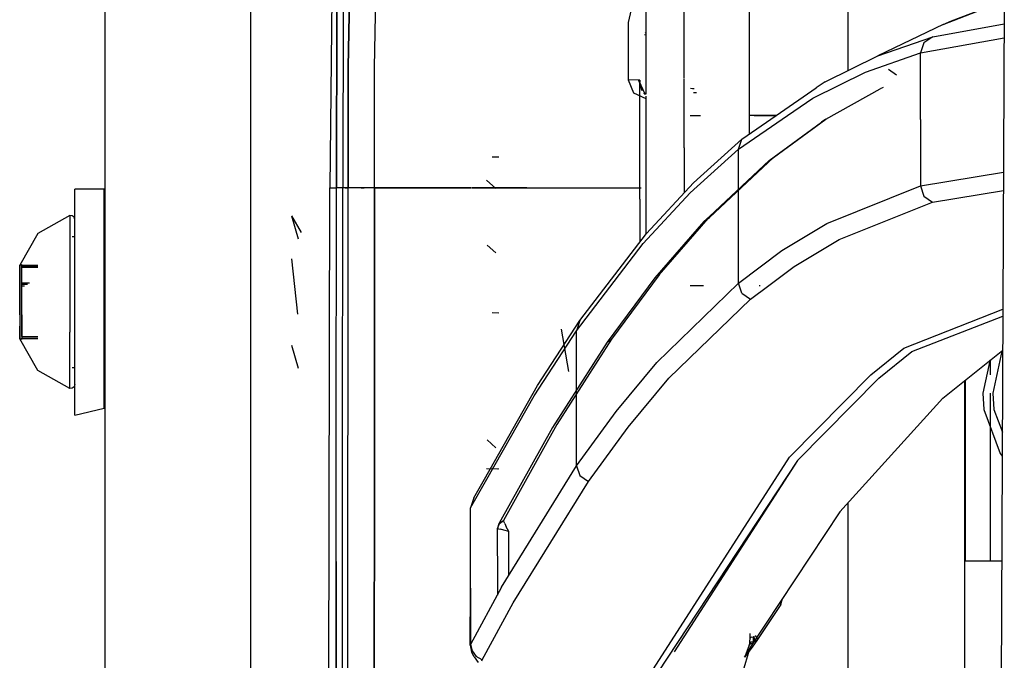
# Model space of a CAD drawing. Units: millimetres. Extents: x 967 to 7697, y -1791 to 1896.
# Drawn here: x 967 to 1084, y 436 to 513 of the extents above; entities that cross this region are included whole.
import ezdxf

# ---------------------------------------------------------------- set-up
doc = ezdxf.new("R2010")
doc.units = ezdxf.units.MM
doc.layers.add('TFR-TRI', color=7, linetype='CONTINUOUS', true_color=0xffffff)

msp = doc.modelspace()

# ---------------------------------------------------------------- linework, layer by layer
at = {"layer": 'TFR-TRI', "color": 18, "linetype": 'CONTINUOUS'}
for p, q in [((976.749939, 711.175781), (976.749939, 439.200195)), ((994.200134, -711.176025), (994.200134, 711.175781)), ((994.200134, -711.176025), (994.200134, 711.175781)), ((1006.603821, 547.432617), (1005.833435, 506.964111)), ((1005.833435, 506.964111), (1006.603821, 547.432617)), ((1004.230042, 546.129639), (1003.62616, 492.552979)), ((1008.980408, 506.895996), (1009.734924, 546.449707)), ((1008.980408, 506.895996), (1009.734924, 546.449707)), ((1065.486389, 523), (1065.486389, 506.535156)), ((1065.486389, 523), (1065.486389, 506.535156)), ((1053.729553, 519.873535), (1053.733215, 501.188477)), ((1041.394836, 518.43042), (1041.392151, 511.012451)), ((1041.394836, 518.43042), (1041.392151, 511.012451)), ((1045.94574, 505.585449), (1045.950378, 517.668213)), ((1045.94574, 505.585449), (1045.950378, 517.668213)), ((1040.168762, 516.375244), (1039.281189, 512.276611)), ((1005.249329, 515.317139), (1005.181091, 492.552979)), ((1004.489441, 514.580322), (1004.421204, 492.552979)), ((1004.421204, 492.552979), (1004.489441, 514.580322)), ((1076.893616, 512.065674), (1084.18988, 514.867188)), ((1076.893616, 512.065674), (1084.18988, 514.867188)), ((1077.8797, 512.472412), (1084.190125, 514.897461)), ((1084.187439, 514.283936), (1083.740784, 411.888672)), ((1039.281189, 512.276611), (1039.27655, 505.458008)), ((1076.893616, 512.065674), (1069.074036, 508.309814)), ((1075.643372, 510.591064), (1084.177917, 512.123047)), ((1075.643372, 510.591064), (1084.177917, 512.123047)), ((1076.893616, 512.065674), (1077.8797, 512.472412)), ((1041.391907, 510.77832), (1041.222229, 510.822754)), ((1041.391907, 510.768555), (1041.222229, 510.822754)), ((1041.392151, 511.005371), (1041.30011, 511.11084)), ((1041.30011, 511.11084), (1041.392151, 511.047119)), ((1041.392151, 511.005371), (1041.389221, 503.717041)), ((1041.392151, 511.005371), (1041.389221, 503.717041)), ((1069.074036, 508.309814), (1075.643372, 510.591064)), ((1069.074036, 508.309814), (1075.643372, 510.591064)), ((1074.171326, 508.65625), (1084.170715, 510.451172)), ((1074.171326, 508.65625), (1084.170715, 510.451172)), ((1075.643372, 510.591064), (1074.578308, 509.879883)), ((1075.643372, 510.591064), (1074.578308, 509.879883)), ((1074.578308, 509.879883), (1074.171326, 508.65625)), ((1074.578308, 509.879883), (1074.171326, 508.65625)), ((1062.794739, 505.203369), (1069.074036, 508.309814)), ((1067.599304, 506.375), (1074.171326, 508.65625)), ((1067.599304, 506.375), (1074.171326, 508.65625)), ((1074.171326, 500.709229), (1074.171326, 508.65625)), ((1074.171326, 500.709229), (1074.171326, 508.65625)), ((1005.815491, 492.552979), (1005.833435, 506.964111)), ((1005.833435, 506.964111), (1005.815491, 492.552979)), ((1008.965393, 494.883545), (1008.980408, 506.895996)), ((1008.965393, 494.883545), (1008.980408, 506.895996)), ((1061.317444, 503.269775), (1067.599304, 506.375)), ((1061.317444, 503.269775), (1067.599304, 506.375)), ((1070.360901, 506.7146), (1071.306946, 506.030518)), ((1040.504944, 505.393311), (1039.27655, 505.458008)), ((1040.504944, 505.393311), (1039.27655, 505.458008)), ((1039.27655, 505.458008), (1039.892639, 503.908203)), ((1040.672424, 505.384521), (1040.504944, 505.393311)), ((1040.504944, 505.393311), (1040.88385, 504.28125)), ((1040.504944, 505.393311), (1041.305359, 503.709229)), ((1040.672424, 505.384521), (1040.504944, 505.393311)), ((1040.666443, 505.227051), (1040.671814, 505.378662)), ((1040.666443, 505.227051), (1040.671814, 505.378662)), ((1040.88385, 504.28125), (1040.666443, 505.227051)), ((1040.88385, 504.28125), (1040.666443, 505.227051)), ((1040.920105, 504.166748), (1040.666443, 505.227051)), ((1040.666443, 505.227051), (1040.66803, 505.209717)), ((1040.667786, 491.181396), (1040.672424, 505.384521)), ((1040.667786, 491.181396), (1040.672424, 505.384521)), ((1040.667786, 491.181396), (1040.668518, 505.191895)), ((1040.66803, 505.209717), (1040.668518, 505.191895)), ((1040.671814, 505.376953), (1040.668518, 505.191895)), ((1040.671814, 505.376953), (1040.668518, 505.191895)), ((1040.672424, 505.384521), (1040.671814, 505.378662)), ((1040.672424, 505.384521), (1040.671814, 505.376953)), ((1040.672424, 505.384521), (1040.671814, 505.378662)), ((1040.672424, 505.384521), (1040.671814, 505.376953)), ((1045.944031, 501.19165), (1045.945374, 504.473633)), ((1045.944031, 501.19165), (1045.945374, 504.473633)), ((1045.945374, 504.473633), (1045.94574, 505.44458)), ((1045.945374, 504.473633), (1045.94574, 505.44458)), ((1045.94574, 505.48291), (1045.94574, 505.510254)), ((1045.94574, 505.48291), (1045.94574, 505.510254)), ((1056.934387, 501.187256), (1061.723328, 504.495361)), ((1062.794739, 505.203369), (1061.723328, 504.495361)), ((1069.742004, 504.527832), (1069.38385, 504.357666)), ((1039.892639, 503.908203), (1041.389099, 503.217041)), ((1040.88385, 504.28125), (1040.920105, 504.166748)), ((1041.121033, 503.84375), (1041.305359, 503.709229)), ((1041.389221, 503.717041), (1041.121033, 503.84375)), ((1041.389221, 503.486572), (1041.386902, 497.303467)), ((1041.389221, 503.486572), (1041.386902, 497.303467)), ((1046.726501, 504.432861), (1047.156555, 504.410156)), ((1046.726501, 504.432861), (1047.127869, 504.411621)), ((1046.934631, 504.421631), (1047.127869, 504.411621)), ((1047.053772, 503.93457), (1047.441956, 503.918945)), ((1047.053772, 503.93457), (1047.441956, 503.918945)), ((1062.873352, 500.724609), (1069.38385, 504.357666)), ((1058.302307, 501.186523), (1061.317444, 503.269775)), ((1058.302307, 501.186523), (1061.317444, 503.269775)), ((1045.942688, 497.306641), (1045.944031, 501.19165)), ((1045.942688, 497.306641), (1045.944031, 501.19165)), ((1046.67865, 501.19165), (1047.903137, 501.190918)), ((1046.67865, 501.19165), (1047.903137, 501.190918)), ((1047.051331, 501.191162), (1047.903137, 501.190918)), ((1052.451355, 497.144531), (1058.302307, 501.186523)), ((1052.451355, 497.144531), (1058.302307, 501.186523)), ((1052.85675, 498.370605), (1056.934265, 501.187256)), ((1053.733215, 501.188477), (1053.733704, 498.976318)), ((1054.093079, 501.188477), (1053.733215, 501.188477)), ((1054.093079, 501.188477), (1053.733215, 501.188477)), ((1053.958069, 501.188477), (1053.733215, 501.188477)), ((1055.904114, 501.187744), (1053.958069, 501.188477)), ((1055.662415, 501.187744), (1054.093079, 501.188477)), ((1055.904114, 501.187744), (1054.093079, 501.188477)), ((1055.32196, 501.188232), (1054.320862, 501.188477)), ((1054.320862, 501.188477), (1054.536316, 501.188232)), ((1055.32196, 501.188232), (1054.320862, 501.188477)), ((1054.536316, 501.188232), (1055.023865, 501.188232)), ((1054.536316, 501.188232), (1056.934387, 501.187256)), ((1054.916077, 501.188232), (1054.536316, 501.188232)), ((1055.86322, 501.187744), (1054.916077, 501.188232)), ((1054.916077, 501.188232), (1055.023865, 501.188232)), ((1055.023865, 501.188232), (1056.934387, 501.187256)), ((1055.023865, 501.188232), (1056.934387, 501.187256)), ((1056.83197, 501.187256), (1055.662415, 501.187744)), ((1056.934387, 501.187256), (1055.904114, 501.187744)), ((1056.934387, 501.187256), (1055.904114, 501.187744)), ((1056.83197, 501.187256), (1056.934387, 501.187256)), ((1056.112976, 495.814941), (1062.363342, 500.365723)), ((1056.624207, 496.172852), (1062.873352, 500.724609)), ((1056.624207, 496.172852), (1062.873352, 500.724609)), ((1062.873352, 500.724609), (1062.363342, 500.365723)), ((1074.171326, 500.709229), (1074.171326, 492.761963)), ((1074.171326, 500.709229), (1074.171326, 492.761963)), ((1047.070496, 493.154053), (1052.85675, 498.370605)), ((1052.451355, 497.144531), (1052.85675, 498.370605)), ((1052.451355, 497.144531), (1052.85675, 498.370605)), ((1023.020325, 496.243896), (1023.806946, 496.236816)), ((1041.386902, 497.303467), (1041.382996, 486.994385)), ((1041.386902, 497.303467), (1041.382996, 486.994385)), ((1045.942688, 497.306641), (1045.940491, 491.934082)), ((1045.942688, 497.306641), (1045.940491, 491.934082)), ((1052.451355, 497.144531), (1046.665466, 491.928223)), ((1052.451355, 497.144531), (1046.665466, 491.928223)), ((1052.451355, 489.153564), (1052.451355, 497.144531)), ((1052.451355, 489.153564), (1052.451355, 497.144531)), ((1048.962585, 489.007812), (1056.624207, 496.172852)), ((1048.962585, 489.007812), (1056.624207, 496.172852)), ((1048.962585, 489.130859), (1056.112976, 495.814941)), ((1056.112976, 495.814941), (1056.624207, 496.172852)), ((1056.112976, 495.814941), (1056.624207, 496.172852)), ((1008.962463, 492.552979), (1008.965393, 494.883545)), ((1008.962463, 492.552979), (1008.965393, 494.883545)), ((1074.171326, 492.761963), (1084.100647, 494.404053)), ((1074.171326, 492.761963), (1084.100647, 494.404053)), ((1022.365662, 493.471191), (1023.452087, 492.471191)), ((1041.46283, 487.098633), (1047.070496, 493.154053)), ((1063.00592, 488.270996), (1074.171326, 492.761963)), ((1063.00592, 488.270996), (1074.171326, 492.761963)), ((1074.171326, 492.761963), (1074.581604, 491.552979)), ((1074.171326, 492.761963), (1074.581604, 491.552979)), ((976.700134, 492.399902), (973.200134, 492.399902)), ((973.200134, 489.241699), (973.200134, 492.399902)), ((976.700134, 489.241699), (976.700134, 492.399902)), ((1003.154724, 236.425537), (1003.62616, 492.552979)), ((1003.62616, 492.552979), (1003.778137, 492.552979)), ((1003.62616, 492.552979), (1003.778137, 492.552979)), ((1003.778137, 492.552979), (1004.421204, 492.552979)), ((1003.778137, 492.552979), (1004.421204, 492.552979)), ((1004.400818, 461.892578), (1004.421204, 492.552979)), ((1004.400818, 461.892578), (1004.421204, 492.552979)), ((1004.982605, 492.552979), (1004.421204, 492.552979)), ((1004.982605, 492.552979), (1004.421204, 492.552979)), ((1005.815491, 492.552979), (1004.982605, 492.552979)), ((1005.815491, 492.552979), (1004.982605, 492.552979)), ((1005.170593, 461.891357), (1005.181091, 492.552979)), ((1005.486145, 492.552979), (1005.181091, 492.552979)), ((1005.486145, 492.552979), (1005.181091, 492.552979)), ((1005.815491, 492.552979), (1005.486145, 492.552979)), ((1005.486145, 492.552979), (1005.815491, 492.552979)), ((1005.769958, 200.001221), (1005.815491, 492.552979)), ((1005.769958, 200.001221), (1005.815491, 492.552979)), ((1006.813782, 492.552734), (1005.815491, 492.552979)), ((1006.813782, 492.552734), (1005.815491, 492.552979)), ((1008.962463, 492.552979), (1006.813782, 492.552734)), ((1008.962463, 492.552979), (1006.813782, 492.552734)), ((1007.36554, 492.54248), (1007.720032, 492.54248)), ((1007.403381, 492.552246), (1007.706726, 492.551514)), ((1008.959778, 476.248535), (1008.962463, 492.552979)), ((1008.962463, 492.552979), (1008.959778, 476.248535)), ((1008.962463, 492.552979), (1020.55719, 492.551758)), ((1020.55719, 492.551758), (1008.962463, 492.552979)), ((1027.179016, 492.551514), (1020.625183, 492.551758)), ((1020.625183, 492.551758), (1027.179016, 492.551514)), ((1027.179016, 492.551514), (1040.668152, 492.550781)), ((1027.179016, 492.551514), (1040.668152, 492.550781)), ((1040.668152, 492.550781), (1040.828674, 492.550781)), ((1040.668152, 492.550781), (1040.828674, 492.550781)), ((1041.058044, 485.873535), (1046.665466, 491.928223)), ((1041.058044, 485.873535), (1046.665466, 491.928223)), ((1074.581604, 491.552979), (1075.630798, 490.836914)), ((1074.581604, 491.552979), (1075.630798, 490.836914)), ((1075.630798, 490.836914), (1084.091248, 492.232178)), ((1075.630798, 490.836914), (1084.091248, 492.232178)), ((1040.667786, 491.181396), (1040.664734, 486.056152)), ((1040.667786, 491.181396), (1040.666199, 486.057617)), ((1040.667786, 491.181396), (1040.666199, 486.057617)), ((1064.460144, 486.35376), (1075.630798, 490.836914)), ((1064.460144, 486.35376), (1075.630798, 490.836914)), ((972.5755, 489.225342), (968.760681, 487.072754)), ((972.873962, 489.209717), (972.5755, 489.225342)), ((972.5755, 489.225342), (972.5755, 487.97998)), ((972.5755, 489.225342), (972.5755, 487.97998)), ((973.110413, 489.029541), (972.873962, 489.209717)), ((973.200134, 481.243896), (973.200134, 489.241699)), ((976.700134, 481.243896), (976.700134, 489.241699)), ((999.045227, 489.214355), (999.838684, 486.452148)), ((999.045227, 489.214355), (999.838684, 486.452148)), ((999.045227, 489.214355), (999.838684, 486.452148)), ((999.045227, 489.214355), (1000.200134, 487.214111)), ((999.045227, 489.214355), (999.838684, 486.452148)), ((999.045227, 489.214355), (1000.200134, 487.214111)), ((973.200134, 488.748535), (973.110413, 489.029541)), ((1048.302795, 488.51416), (1042.456482, 481.777588)), ((1042.970764, 482.132812), (1048.815491, 488.870361)), ((1042.970764, 482.132812), (1048.815491, 488.870361)), ((1048.302795, 488.51416), (1048.962585, 489.130859)), ((1048.815491, 488.870361), (1048.962585, 489.007812)), ((1048.815491, 488.870361), (1048.962585, 489.007812)), ((1052.451721, 481.163086), (1052.451355, 489.153564)), ((1052.451721, 481.163086), (1052.451355, 489.153564)), ((1057.640442, 485.037109), (1063.00592, 488.270996)), ((1057.640442, 485.037109), (1063.00592, 488.270996)), ((968.760681, 487.072754), (966.600037, 483.302002)), ((972.5755, 487.97998), (972.5755, 482.48584)), ((972.5755, 487.97998), (972.5755, 482.48584)), ((1033.50116, 476.696533), (1041.46283, 487.098633)), ((972.873962, 486.729248), (973.200134, 486.729248)), ((1022.447205, 485.696533), (1023.452087, 484.77124)), ((1033.096619, 475.472168), (1041.058044, 485.873535)), ((1033.096619, 475.472168), (1041.058044, 485.873535)), ((1059.090149, 483.125), (1064.460144, 486.35376)), ((1059.090149, 483.125), (1064.460144, 486.35376)), ((973.110413, 484.742188), (973.200134, 484.742188)), ((976.700134, 484.742188), (976.749939, 484.742188)), ((1052.451721, 481.163086), (1057.640442, 485.037109)), ((1052.451721, 481.163086), (1057.640442, 485.037109)), ((966.600037, 483.302002), (966.853821, 483.369873)), ((966.600037, 483.302002), (966.600037, 482.770996)), ((966.600037, 482.770996), (966.600037, 483.302002)), ((966.853821, 482.770996), (966.853821, 483.369873)), ((999.045227, 484.057129), (999.776917, 477.464844)), ((999.045227, 484.057129), (999.776917, 477.464844)), ((999.045227, 484.057129), (999.776917, 477.464844)), ((999.045227, 484.057129), (999.776917, 477.464844)), ((966.600037, 482.770996), (966.600037, 481.772949)), ((966.600037, 481.772949), (966.600037, 482.770996)), ((968.760681, 483.275391), (966.853821, 483.275391)), ((966.853821, 483.233887), (966.853821, 483.275391)), ((966.853821, 483.030029), (966.853821, 483.233887)), ((966.853821, 483.233887), (968.760681, 483.233887)), ((966.853821, 483.233887), (968.760681, 483.233887)), ((966.853821, 481.681885), (966.853821, 483.030029)), ((968.760681, 483.030029), (966.853821, 483.030029)), ((968.760681, 483.030029), (966.853821, 483.030029)), ((966.853821, 481.13501), (966.853821, 482.770996)), ((972.5755, 482.48584), (972.5755, 475.314209)), ((972.5755, 482.48584), (972.5755, 475.314209)), ((1042.970764, 482.132812), (1037.277527, 474.45752)), ((1042.970764, 482.132812), (1037.277527, 474.45752)), ((1056.059875, 480.867676), (1059.090149, 483.125)), ((1056.059875, 480.867676), (1059.090149, 483.125)), ((966.600037, 480.428955), (966.600037, 481.772949)), ((966.600037, 481.772949), (966.600037, 480.428955)), ((966.853821, 481.148682), (966.853821, 481.681885)), ((966.853821, 481.140625), (966.853821, 481.148682)), ((967.787659, 481.148682), (966.853821, 481.148682)), ((967.787659, 481.148682), (966.853821, 481.148682)), ((967.774231, 481.140625), (966.853821, 481.140625)), ((967.774231, 481.140625), (966.853821, 481.140625)), ((966.853821, 481.116211), (966.853821, 481.140625)), ((966.853821, 480.428955), (966.853821, 481.13501)), ((966.853821, 481.058838), (966.853821, 481.116211)), ((966.853821, 480.993164), (966.853821, 481.058838)), ((966.853821, 480.78125), (966.853821, 480.993164)), ((967.531677, 480.993164), (966.853821, 480.993164)), ((967.531677, 480.993164), (966.853821, 480.993164)), ((973.200134, 472.149902), (973.200134, 481.243896)), ((976.700134, 472.149902), (976.700134, 481.243896)), ((1042.456482, 481.777588), (1036.76178, 474.10376)), ((1042.684265, 471.682617), (1052.451721, 481.163086)), ((1042.684265, 471.682617), (1052.451721, 481.163086)), ((1052.861389, 479.973145), (1052.451721, 481.163086)), ((1052.861389, 479.973145), (1052.451721, 481.163086)), ((966.600037, 480.428955), (966.600037, 478.899902)), ((966.600037, 478.899902), (966.600037, 480.428955)), ((967.18158, 480.78125), (966.853821, 480.78125)), ((967.18158, 480.78125), (966.853821, 480.78125)), ((966.853821, 478.899902), (966.853821, 480.78125)), ((966.853821, 479.233398), (966.853821, 480.428955)), ((1046.670349, 480.871582), (1047.894836, 480.871094)), ((1046.670349, 480.871582), (1047.894836, 480.871094)), ((1047.04303, 480.871094), (1048.267761, 480.87085)), ((1052.861389, 479.973145), (1053.896423, 479.256104)), ((1052.861389, 479.973145), (1053.896423, 479.256104)), ((1053.896423, 479.256104), (1056.059875, 480.867676)), ((1053.896423, 479.256104), (1056.059875, 480.867676)), ((1054.907776, 480.868164), (1055.015564, 480.868164)), ((966.600037, 477.371094), (966.600037, 478.899902)), ((966.600037, 478.899902), (966.600037, 477.371094)), ((966.853821, 477.018799), (966.853821, 478.899902)), ((1044.11676, 469.788818), (1053.896423, 479.256104)), ((1044.11676, 469.788818), (1053.896423, 479.256104)), ((966.853821, 477.371094), (966.853821, 478.566162)), ((1023.020325, 477.628662), (1023.806946, 477.621826)), ((1072.182556, 473.405273), (1084.029236, 478.0271)), ((1072.182556, 473.405273), (1084.029236, 478.0271)), ((966.600037, 477.371094), (966.600037, 476.026611)), ((966.600037, 477.371094), (966.600037, 476.026611)), ((966.853821, 477.371094), (966.853821, 476.664795)), ((966.853821, 476.806396), (966.853821, 477.018799)), ((966.853821, 476.740723), (966.853821, 476.806396)), ((966.853821, 476.68335), (966.853821, 476.740723)), ((966.853821, 476.659424), (966.853821, 476.68335)), ((966.853821, 475.028809), (966.853821, 476.664795)), ((966.853821, 476.659424), (966.853821, 476.651367)), ((966.853821, 476.651367), (966.853821, 476.117676)), ((1008.95697, 457.633545), (1008.959778, 476.248535)), ((1008.959778, 476.248535), (1008.95697, 457.633545)), ((1028.433411, 468.921875), (1033.50116, 476.696533)), ((1033.50116, 476.696533), (1033.096619, 475.472168)), ((1033.50116, 476.696533), (1033.096619, 475.472168)), ((1073.153992, 472.988281), (1084.025818, 477.227295)), ((1073.153992, 472.988281), (1084.025818, 477.227295)), ((966.600037, 475.028809), (966.600037, 476.026611)), ((966.600037, 476.026611), (966.600037, 475.028809)), ((966.853821, 476.117676), (966.853821, 474.77002)), ((972.5755, 469.819824), (972.5755, 475.314209)), ((972.5755, 469.819824), (972.5755, 475.314209)), ((1028.02887, 467.699219), (1033.096619, 475.472168)), ((1028.02887, 467.699219), (1033.096619, 475.472168)), ((1031.273743, 475.67334), (1032.158752, 470.600098)), ((1033.096619, 467.399902), (1033.096619, 475.472168)), ((1033.096619, 467.399902), (1033.096619, 475.472168)), ((966.600037, 475.028809), (966.600037, 474.497803)), ((966.600037, 474.497803), (966.600037, 475.028809)), ((968.760681, 470.727295), (966.600037, 474.497803)), ((966.853821, 474.430176), (966.600037, 474.497803)), ((966.853821, 474.77002), (966.853821, 475.028809)), ((966.853821, 474.77002), (966.853821, 474.566162)), ((966.853821, 474.77002), (968.760681, 474.77002)), ((966.853821, 474.77002), (968.760681, 474.77002)), ((966.853821, 474.566162), (968.760681, 474.566162)), ((966.853821, 474.430176), (966.853821, 474.566162)), ((966.853821, 474.566162), (966.853821, 474.524658)), ((966.853821, 474.566162), (968.760681, 474.566162)), ((966.853821, 474.524658), (968.760681, 474.524658)), ((1036.76178, 474.10376), (1030.249084, 463.926025)), ((1037.277527, 474.45752), (1030.766541, 464.278076)), ((1037.277527, 474.45752), (1030.766541, 464.278076)), ((1036.76178, 474.10376), (1037.277527, 474.45752)), ((1036.76178, 474.10376), (1037.277527, 474.45752)), ((973.200134, 473.057617), (973.110413, 473.057617)), ((976.749939, 473.057617), (976.700134, 473.057617)), ((999.045227, 473.74292), (999.838684, 470.980713)), ((999.045227, 473.74292), (999.838684, 470.980713)), ((999.045227, 473.74292), (999.838684, 470.980713)), ((999.045227, 473.74292), (999.838684, 470.980713)), ((1068.232239, 470.217529), (1072.182556, 473.405273)), ((1068.232239, 470.217529), (1072.182556, 473.405273)), ((1069.2005, 469.80249), (1073.153992, 472.988281)), ((1069.2005, 469.80249), (1073.153992, 472.988281)), ((1076.84198, 467.42041), (1084.007996, 473.136475)), ((1083.894958, 473.046143), (1082.815247, 467.999756)), ((1083.894958, 473.046143), (1082.815247, 467.999756)), ((973.200134, 466.213867), (973.200134, 472.149902)), ((976.700134, 466.213867), (976.700134, 472.149902)), ((1037.839294, 465.833252), (1042.684265, 471.682617)), ((1037.839294, 465.833252), (1042.684265, 471.682617)), ((1082.443176, 471.888428), (1081.611267, 467.999756)), ((1082.559631, 470.209473), (1082.559631, 471.980957)), ((1082.559631, 470.209473), (1082.559631, 471.980957)), ((972.5755, 468.574707), (968.760681, 470.727295)), ((972.873962, 471.070557), (973.200134, 471.070557)), ((972.5755, 468.574707), (972.5755, 469.819824)), ((972.5755, 468.574707), (972.5755, 469.819824)), ((1039.263611, 463.947754), (1044.11676, 469.788818)), ((1039.263611, 463.947754), (1044.11676, 469.788818)), ((1058.539001, 460.361572), (1068.232239, 470.217529)), ((1058.539001, 460.361572), (1068.232239, 470.217529)), ((1069.2005, 469.80249), (1059.49762, 459.953857)), ((1069.2005, 469.80249), (1059.49762, 459.953857)), ((1079.486145, 413.048096), (1079.486145, 469.529541)), ((1079.486145, 413.048096), (1079.486145, 469.529541)), ((1079.55011, 448), (1079.55011, 469.580322)), ((972.873962, 468.589844), (972.5755, 468.574707)), ((973.110413, 468.770264), (972.873962, 468.589844)), ((973.200134, 469.05127), (973.110413, 468.770264)), ((1022.098816, 457.748047), (1028.433411, 468.921875)), ((1022.387878, 457.750488), (1028.02887, 467.699219)), ((1022.387878, 457.750488), (1028.02887, 467.699219)), ((1033.096619, 459.327148), (1033.096619, 467.399902)), ((1033.096619, 459.327148), (1033.096619, 467.399902)), ((1076.84198, 467.42041), (1064.532043, 453.834961)), ((1081.611267, 467.999756), (1081.747009, 466.057373)), ((1082.559631, 448), (1082.559631, 467.999756)), ((1082.559631, 448), (1082.559631, 467.999756)), ((1082.815247, 467.999756), (1082.950867, 466.057373)), ((1082.815247, 467.999756), (1082.950867, 466.057373)), ((973.200134, 465.400146), (973.200134, 466.213867)), ((973.200134, 465.400146), (976.700134, 466.213867)), ((1033.096619, 459.327148), (1037.839294, 465.833252)), ((1033.096619, 459.327148), (1037.839294, 465.833252)), ((1081.747009, 466.057373), (1083.701355, 460.808838)), ((1082.950867, 466.057373), (1083.965149, 463.333496)), ((1082.950867, 466.057373), (1083.965149, 463.333496)), ((1030.249084, 463.926025), (1023.872864, 452.464844)), ((1030.766541, 464.278076), (1024.392273, 452.814453)), ((1030.766541, 464.278076), (1024.392273, 452.814453)), ((1034.511902, 457.450928), (1039.263611, 463.947754)), ((1034.511902, 457.450928), (1039.263611, 463.947754)), ((1022.447205, 462.425049), (1023.452087, 461.499756)), ((1004.391663, 447.895996), (1004.400818, 461.892578)), ((1004.391663, 447.895996), (1004.400818, 461.892578)), ((1005.166077, 447.894775), (1005.170593, 461.891357)), ((1039.301941, 430.421875), (1058.539001, 460.361572)), ((1039.301941, 430.421875), (1058.539001, 460.361572)), ((1059.49762, 459.953857), (1042.79071, 434.587891)), ((1059.49762, 459.953857), (1044.775818, 437.098633)), ((1083.701355, 460.808838), (1083.952698, 460.494141)), ((1022.357117, 458.999756), (1023.694153, 458.987549)), ((1023.020325, 458.993896), (1023.806946, 458.986816)), ((1024.131409, 444.834961), (1033.096619, 459.327148)), ((1024.131409, 444.834961), (1033.096619, 459.327148)), ((1033.096619, 459.327148), (1033.500916, 458.16626)), ((1033.096619, 459.327148), (1033.500916, 458.16626)), ((1008.95697, 457.633545), (1008.915955, 200)), ((1008.915955, 200), (1008.95697, 457.633545)), ((1020.435608, 454.307617), (1022.387878, 457.750488)), ((1020.435608, 454.307617), (1022.387878, 457.750488)), ((1020.840271, 455.528076), (1022.098816, 457.748047)), ((1025.52655, 442.978027), (1034.511902, 457.450928)), ((1025.52655, 442.978027), (1034.511902, 457.450928)), ((1033.500916, 458.16626), (1034.511902, 457.450928)), ((1033.500916, 458.16626), (1034.511902, 457.450928)), ((1020.840271, 455.528076), (1020.435608, 454.307617)), ((1020.435364, 444.700928), (1020.435608, 454.307617)), ((1065.486389, 454.887939), (1065.486389, 407.522217)), ((1065.486389, 454.887939), (1065.486389, 407.522217)), ((1023.872864, 452.464844), (1024.392273, 452.814453)), ((1023.872864, 452.464844), (1024.392273, 452.814453)), ((1023.882629, 452.436523), (1024.39093, 452.794678)), ((1023.882629, 452.436523), (1024.39093, 452.794678)), ((1024.39093, 452.794678), (1024.392273, 452.814453)), ((1024.39093, 452.794678), (1024.392273, 452.814453)), ((1024.419128, 452.674561), (1024.39093, 452.794678)), ((1024.419128, 452.674561), (1024.39093, 452.794678)), ((1064.532043, 453.834961), (1053.780334, 437.579346)), ((1023.681458, 451.852051), (1023.882629, 452.436523)), ((1023.681458, 451.852051), (1023.882629, 452.436523)), ((1023.683899, 451.87207), (1023.681458, 451.852051)), ((1023.683899, 445.2854), (1023.681458, 451.852051)), ((1023.681458, 451.852051), (1023.774963, 451.818359)), ((1023.681458, 451.852051), (1023.774963, 451.818359)), ((1023.683899, 451.87207), (1023.872864, 452.464844)), ((1023.774963, 451.818359), (1024.009949, 451.748535)), ((1023.774963, 451.818359), (1024.009949, 451.748535)), ((1024.422913, 451.63623), (1024.009949, 451.748535)), ((1024.422913, 451.63623), (1024.009949, 451.748535)), ((1024.519714, 452.426758), (1024.419128, 452.674561)), ((1024.519714, 452.426758), (1024.419128, 452.674561)), ((1025.0047, 451.48584), (1024.422913, 451.63623)), ((1025.0047, 451.48584), (1024.422913, 451.63623)), ((1024.519714, 452.426758), (1024.716003, 452.026855)), ((1024.519714, 452.426758), (1024.716003, 452.026855)), ((1025.009949, 451.492676), (1024.716003, 452.026855)), ((1025.009949, 451.492676), (1024.716003, 452.026855)), ((1025.015686, 451.483154), (1025.0047, 451.48584)), ((1025.015686, 451.483154), (1025.0047, 451.48584)), ((1025.015686, 451.483154), (1025.009949, 451.492676)), ((1025.015686, 451.483154), (1025.009949, 451.492676)), ((1025.015442, 446.263916), (1025.015686, 451.483154)), ((1025.015442, 446.263916), (1025.015686, 451.483154)), ((1004.391663, 447.895996), (1004.374573, 419.902344)), ((1004.374573, 419.902344), (1004.391663, 447.895996)), ((1005.157043, 419.901367), (1005.166077, 447.894775)), ((1079.55011, 448), (1082.559631, 448)), ((1082.559631, 448), (1083.898254, 448)), ((1020.392029, 437.894775), (1020.435364, 444.700928)), ((1024.131409, 444.834961), (1020.435364, 437.999023)), ((1024.131409, 444.834961), (1020.435364, 437.999023)), ((1020.435364, 444.700928), (1020.435364, 437.999023)), ((1020.435364, 444.700928), (1020.435364, 437.999023)), ((1023.683777, 443.863037), (1023.683899, 445.2854)), ((1057.481262, 442.783936), (1057.68866, 443.488281)), ((1021.820862, 436.151367), (1025.52655, 442.978027)), ((1021.820862, 436.151367), (1025.52655, 442.978027)), ((1057.481262, 442.783936), (1054.711731, 438.571777)), ((1057.333069, 442.950684), (1057.481262, 442.783936)), ((1057.333069, 442.950684), (1057.481262, 442.783936)), ((976.749939, 439.200195), (976.749939, -711.176025)), ((1053.781311, 438.674805), (1053.769714, 438.388916)), ((1053.797791, 439.147705), (1053.781311, 438.674805)), ((1053.828186, 438.782227), (1053.781311, 438.674805)), ((1053.828186, 438.782227), (1053.781311, 438.674805)), ((1053.799011, 439.30127), (1053.797791, 439.147705)), ((1053.889709, 438.825195), (1053.828186, 438.782227)), ((1053.889709, 438.825195), (1053.828186, 438.782227)), ((1053.98407, 438.864014), (1053.889709, 438.825195)), ((1053.98407, 438.864014), (1053.889709, 438.825195)), ((1053.98407, 438.864014), (1054.210754, 438.900146)), ((1053.98407, 438.864014), (1054.210754, 438.900146)), ((1054.210754, 438.900146), (1054.213074, 438.708984)), ((1054.210754, 438.900146), (1054.213074, 438.708984)), ((1054.213074, 438.708984), (1054.215271, 438.488525)), ((1054.213074, 438.708984), (1054.215271, 438.488525)), ((1054.28009, 438.97168), (1054.320862, 438.643066)), ((1054.28009, 438.97168), (1054.320862, 438.643066)), ((1054.320862, 438.643066), (1054.318298, 438.428467)), ((1054.320862, 438.643066), (1054.318298, 438.428467)), ((1054.441345, 439.05542), (1054.621033, 438.799316)), ((1054.441345, 439.05542), (1054.621033, 438.799316)), ((1054.621033, 438.799316), (1054.708923, 438.631836)), ((1054.621033, 438.799316), (1054.708923, 438.631836)), ((1054.708923, 438.631836), (1054.71637, 438.580811)), ((1054.708923, 438.631836), (1054.71637, 438.580811)), ((1020.392029, 437.894775), (1020.435364, 437.999023)), ((1020.392029, 437.894775), (1020.435364, 437.999023)), ((1020.392029, 437.894775), (1020.570374, 437.104004)), ((1020.435364, 437.999023), (1020.621765, 437.214844)), ((1020.435364, 437.999023), (1020.621765, 437.214844)), ((1053.780334, 437.579346), (1052.866272, 434.484863)), ((1054.057678, 437.687012), (1053.154236, 436.461182)), ((1053.721619, 437.926514), (1053.208679, 436.519531)), ((1054.155945, 438.169434), (1053.356018, 436.753418)), ((1054.155945, 438.169434), (1053.356018, 436.753418)), ((1053.71637, 437.876221), (1053.781555, 438.122559)), ((1053.745911, 438.058594), (1053.71637, 437.876221)), ((1053.781555, 438.122559), (1053.721619, 437.926514)), ((1053.721619, 437.926514), (1053.904602, 438.105957)), ((1053.721619, 437.926514), (1053.904602, 438.105957)), ((1053.769714, 438.388916), (1053.745911, 438.058594)), ((1053.781555, 438.122559), (1053.964417, 438.30249)), ((1053.781555, 438.122559), (1053.964417, 438.30249)), ((1053.904602, 438.105957), (1054.155945, 438.169434)), ((1053.904602, 438.105957), (1054.155945, 438.169434)), ((1053.964417, 438.30249), (1054.215759, 438.365967)), ((1053.964417, 438.30249), (1054.215759, 438.365967)), ((1054.711731, 438.571777), (1054.057678, 437.687012)), ((1054.215759, 438.365967), (1054.155945, 438.169434)), ((1054.215759, 438.365967), (1054.155945, 438.169434)), ((1054.294495, 438.356689), (1054.155945, 438.169434)), ((1054.294495, 438.356689), (1054.155945, 438.169434)), ((1054.215271, 438.488525), (1054.215759, 438.365967)), ((1054.215271, 438.488525), (1054.215759, 438.365967)), ((1054.215759, 438.365967), (1054.297791, 438.363037)), ((1054.215759, 438.365967), (1054.297791, 438.363037)), ((1054.53241, 438.410645), (1054.294495, 438.356689)), ((1054.53241, 438.410645), (1054.294495, 438.356689)), ((1054.297791, 438.363037), (1054.294495, 438.356689)), ((1054.297791, 438.363037), (1054.294495, 438.356689)), ((1054.318298, 438.428467), (1054.297791, 438.363037)), ((1054.318298, 438.428467), (1054.297791, 438.363037)), ((1054.297791, 438.363037), (1054.53595, 438.419189)), ((1054.297791, 438.363037), (1054.53595, 438.419189)), ((1054.53241, 438.410645), (1054.711731, 438.571777)), ((1054.53241, 438.410645), (1054.711731, 438.571777)), ((1054.53595, 438.419189), (1054.71637, 438.580811)), ((1054.53595, 438.419189), (1054.71637, 438.580811)), ((1054.71637, 438.580811), (1054.711731, 438.571777)), ((1054.71637, 438.580811), (1054.711731, 438.571777)), ((1020.889587, 436.507324), (1020.570374, 437.104004)), ((1020.621765, 437.214844), (1021.111023, 436.562256)), ((1020.621765, 437.214844), (1021.111023, 436.562256)), ((1020.889587, 436.507324), (1021.342834, 435.848633)), ((1021.820862, 436.151367), (1021.111023, 436.562256)), ((1021.820862, 436.151367), (1021.111023, 436.562256)), ((1053.356018, 436.753418), (1053.154236, 436.461182)), ((1053.356018, 436.753418), (1053.154236, 436.461182)), ((1053.154236, 436.461182), (1053.265686, 436.647217)), ((1053.265686, 436.647217), (1053.208679, 436.519531)), ((1021.789124, 436.047852), (1021.820862, 436.151367)), ((1021.789124, 436.047852), (1021.820862, 436.151367))]:
    msp.add_line(p, q, dxfattribs=at)

doc.saveas('drawing.dxf')
